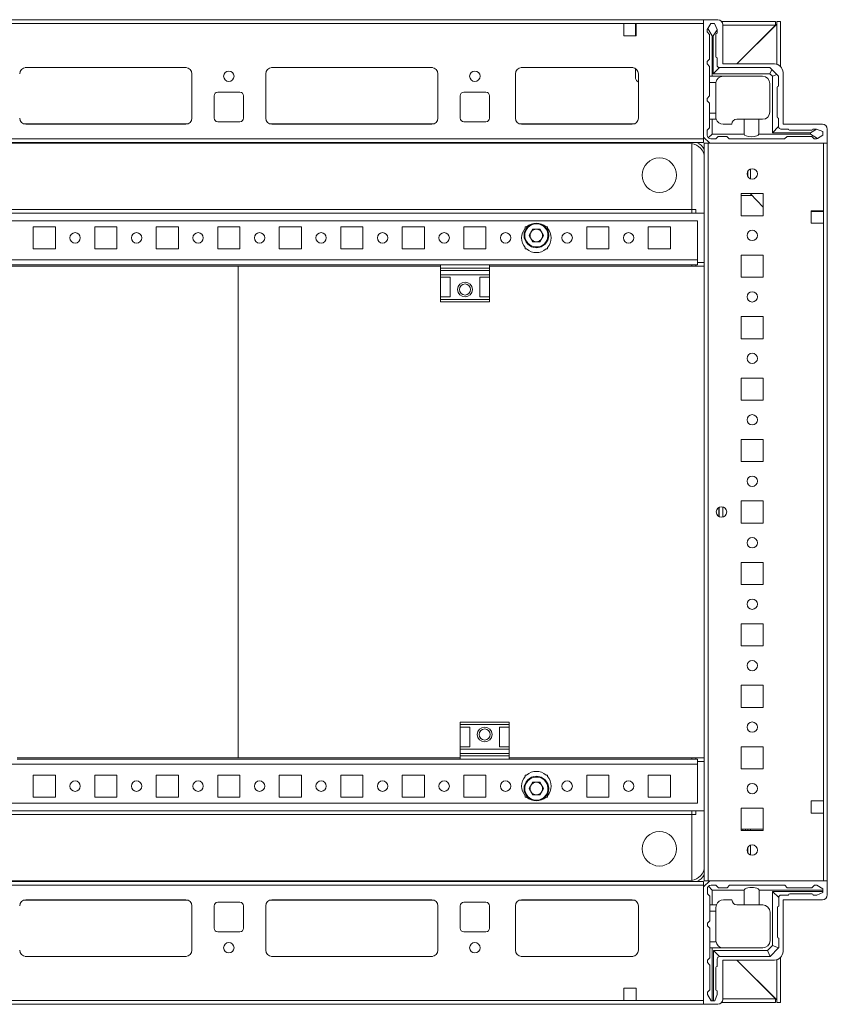
# Model space of a CAD drawing. Units: millimetres. Extents: x -46 to 11535, y -77 to 11549.
# Drawn here: x 941 to 1269, y 806 to 1206 of the extents above; entities that cross this region are included whole.
import ezdxf

# ---------------------------------------------------------------- set-up
doc = ezdxf.new("R2010")
doc.units = ezdxf.units.MM

msp = doc.modelspace()

# ---------------------------------------------------------------- linework, layer by layer
at = {"color": 7, "linetype": 'Continuous', "lineweight": 15}
for p, q in [((1219.151, 1206.476), (733.151, 1206.476)), ((1219.151, 1206.476), (1219.151, 1158.726)), ((1224.901, 1206.476), (1219.151, 1206.476)), ((1226.462, 1205.726), (1248.401, 1205.726)), ((1248.401, 1205.726), (1248.401, 1204.226)), ((1250.401, 1205.726), (1248.901, 1205.726)), ((1248.901, 1188.33), (1248.901, 1205.726)), ((1250.401, 1187.425), (1250.401, 1205.726)), ((765.651, 1204.876), (1186.651, 1204.876)), ((1186.651, 1199.876), (1186.651, 1204.876)), ((1186.651, 1204.876), (1191.651, 1204.876)), ((1191.401, 1204.476), (1191.401, 1204.876)), ((1191.401, 1204.476), (1191.651, 1204.476)), ((1191.401, 1202.226), (1191.401, 1204.476)), ((1191.651, 1202.226), (1191.401, 1202.226)), ((1191.401, 1201.226), (1191.401, 1202.226)), ((1191.651, 1204.876), (1191.651, 1199.876)), ((1191.651, 1204.876), (1219.151, 1204.876)), ((1219.151, 1158.076), (1219.151, 1204.876)), ((1220.796, 1202.847), (1220.573, 1202.476)), ((1220.573, 1202.476), (1220.573, 1201.476)), ((1222.073, 1204.976), (1220.796, 1202.847)), ((1220.796, 1202.847), (1222.573, 1199.976)), ((1223.573, 1204.976), (1222.073, 1204.976)), ((1223.073, 1199.976), (1224.573, 1202.4)), ((1224.573, 1202.476), (1223.573, 1204.976)), ((1224.573, 1202.4), (1224.573, 1202.476)), ((1224.573, 1200.976), (1224.573, 1202.4)), ((1226.901, 1188.476), (1226.901, 1204.476)), ((1248.401, 1204.226), (1226.901, 1204.226)), ((1248.891, 1204.716), (1232.651, 1188.476)), ((1232.651, 1188.476), (1248.391, 1204.216)), ((1248.897, 1205.292), (1248.891, 1204.716)), ((1191.651, 1199.876), (1186.651, 1199.876)), ((1191.651, 1201.226), (1191.401, 1201.226)), ((1191.401, 1200.226), (1191.401, 1201.226)), ((1191.401, 1200.226), (1191.651, 1200.226)), ((1191.401, 1199.876), (1191.401, 1200.226)), ((1221.573, 1200.476), (1220.573, 1201.476)), ((1221.573, 1190.476), (1221.573, 1200.476)), ((1222.573, 1199.976), (1222.573, 1183.476)), ((1222.573, 1199.976), (1223.073, 1199.976)), ((1223.073, 1184.476), (1223.073, 1199.976)), ((1224.073, 1200.476), (1224.073, 1191.476)), ((1220.573, 1189.476), (1221.573, 1190.476)), ((1224.573, 1190.976), (1224.573, 1187.976)), ((943.427, 1186.966), (1008.874, 1186.966)), ((943.651, 1186.976), (1008.651, 1186.976)), ((1043.427, 1186.966), (1108.874, 1186.966)), ((1043.651, 1186.976), (1108.651, 1186.976)), ((1144.927, 1186.966), (1190.374, 1186.966)), ((1145.151, 1186.976), (1190.151, 1186.976)), ((1191.401, 1182.872), (1191.401, 1186.641)), ((1220.573, 1189.476), (1220.573, 1188.476)), ((1221.573, 1187.476), (1220.573, 1188.476)), ((1221.573, 1187.476), (1221.573, 1183.476)), ((1225.573, 1186.976), (1223.073, 1184.476)), ((1246.073, 1186.976), (1225.573, 1186.976)), ((1247.901, 1188.476), (1226.901, 1188.476)), ((1246.073, 1186.976), (1246.805, 1186.243)), ((1246.805, 1186.243), (1246.073, 1184.476)), ((1248.841, 1184.208), (1246.805, 1186.243)), ((1011.151, 1184.476), (1011.151, 1166.476)), ((1041.151, 1166.476), (1041.151, 1184.476)), ((1111.151, 1184.476), (1111.151, 1166.476)), ((1142.651, 1166.476), (1142.651, 1184.476)), ((1192.651, 1181.027), (1191.858, 1181.795)), ((1192.651, 1184.476), (1192.651, 1166.476)), ((1222.573, 1183.476), (1221.573, 1183.476)), ((1221.573, 1180.976), (1221.573, 1183.476)), ((1243.073, 1183.476), (1222.573, 1183.476)), ((1246.073, 1184.476), (1223.073, 1184.476)), ((1247.073, 1183.476), (1246.073, 1184.476)), ((1247.073, 1183.476), (1248.841, 1184.208)), ((1247.073, 1160.476), (1247.073, 1183.476)), ((1248.841, 1184.208), (1249.573, 1183.476)), ((1249.573, 1183.476), (1249.573, 1179.476)), ((1251.401, 1163.976), (1251.401, 1184.976)), ((1224.115, 1180.976), (1221.573, 1180.976)), ((1221.573, 1180.976), (1221.573, 1175.476)), ((1224.073, 1180.476), (1224.073, 1168.476)), ((1246.073, 1180.476), (1246.073, 1168.976)), ((1249.073, 1178.976), (1249.073, 1166.976)), ((1020.151, 1166.476), (1020.151, 1175.476)), ((1021.651, 1176.976), (1030.651, 1176.976)), ((1032.151, 1175.476), (1032.151, 1166.476)), ((1120.151, 1166.476), (1120.151, 1175.476)), ((1121.651, 1176.976), (1130.651, 1176.976)), ((1132.151, 1175.476), (1132.151, 1166.476)), ((1221.573, 1175.476), (1220.573, 1174.476)), ((1220.573, 1174.476), (1220.573, 1173.476)), ((1220.573, 1173.476), (1221.573, 1172.476)), ((1221.573, 1172.476), (1221.573, 1168.476)), ((1221.573, 1168.476), (1224.073, 1168.476)), ((1221.573, 1165.976), (1221.573, 1168.476)), ((1221.573, 1162.476), (1221.573, 1165.976)), ((1221.573, 1165.976), (1222.573, 1165.976)), ((1222.573, 1165.976), (1222.573, 1159.976)), ((1224.245, 1165.976), (1222.573, 1165.976)), ((1224.073, 1168.476), (1224.073, 1166.976)), ((1235.573, 1165.976), (1232.573, 1165.976)), ((1235.573, 1159.976), (1235.573, 1165.976)), ((1235.573, 1165.976), (1241.573, 1165.976)), ((1241.573, 1165.976), (1241.573, 1159.976)), ((1241.573, 1165.976), (1243.073, 1165.976)), ((1249.573, 1166.476), (1249.573, 1162.976)), ((1008.651, 1163.976), (943.651, 1163.976)), ((1030.651, 1164.976), (1021.651, 1164.976)), ((1108.651, 1163.976), (1043.651, 1163.976)), ((1130.651, 1164.976), (1121.651, 1164.976)), ((1190.151, 1163.976), (1145.151, 1163.976)), ((1220.573, 1161.476), (1221.573, 1162.476)), ((1220.573, 1159.476), (1220.573, 1161.476)), ((1227.073, 1163.976), (1230.573, 1163.976)), ((1249.573, 1162.976), (1247.073, 1160.476)), ((1250.573, 1161.976), (1253.573, 1161.976)), ((1267.401, 1163.976), (1251.401, 1163.976)), ((1254.073, 1161.476), (1263.073, 1161.476)), ((1264.997, 1161.976), (1262.573, 1160.476)), ((1264.997, 1161.976), (1263.573, 1161.976)), ((1265.073, 1161.976), (1264.997, 1161.976)), ((1267.573, 1160.976), (1265.073, 1161.976)), ((1269.401, 1156.226), (1269.401, 1161.976)), ((1219.151, 1158.076), (733.151, 1158.076)), ((1219.151, 1158.726), (1221.651, 1156.226)), ((1219.151, 1156.476), (1219.151, 1158.076)), ((1221.012, 1158.415), (1222.573, 1159.976)), ((1224.073, 1157.976), (1222.073, 1157.976)), ((1222.573, 1159.976), (1235.573, 1159.976)), ((1225.073, 1158.976), (1224.073, 1157.976)), ((1228.573, 1158.976), (1225.073, 1158.976)), ((1229.573, 1157.976), (1228.573, 1158.976)), ((1252.073, 1157.976), (1229.573, 1157.976)), ((1241.573, 1159.976), (1262.573, 1159.976)), ((1262.573, 1160.476), (1247.073, 1160.476)), ((1253.073, 1158.976), (1252.073, 1157.976)), ((1263.073, 1158.976), (1253.073, 1158.976)), ((1262.573, 1160.476), (1262.573, 1159.976)), ((1262.573, 1159.976), (1265.445, 1158.199)), ((1264.073, 1157.976), (1263.073, 1158.976)), ((1264.073, 1157.976), (1265.073, 1157.976)), ((1265.073, 1157.976), (1265.445, 1158.199)), ((1265.445, 1158.199), (1267.573, 1159.476)), ((1267.573, 1159.476), (1267.573, 1160.976)), ((733.151, 1156.476), (1219.151, 1156.476)), ((1213.151, 1156.226), (739.151, 1156.226)), ((1214.401, 1129.236), (1214.401, 1156.104)), ((1214.401, 1156.104), (1214.401, 1129.226)), ((1221.001, 1156.226), (1219.401, 1156.226)), ((1219.401, 1156.226), (1219.401, 856.226)), ((1221.001, 856.226), (1221.001, 1156.226)), ((1221.001, 1156.226), (1267.801, 1156.226)), ((1221.651, 1156.226), (1269.401, 1156.226)), ((1267.801, 1156.226), (1267.801, 1128.726)), ((1269.401, 856.226), (1269.401, 1156.226)), ((1238.151, 1141.764), (1238.151, 1145.687)), ((1237.151, 1144.886), (1237.151, 1142.565)), ((1243.401, 1135.726), (1234.401, 1135.726)), ((1234.401, 1135.726), (1234.401, 1126.726)), ((1238.812, 1135.026), (1234.401, 1135.026)), ((1238.151, 1135.709), (1238.135, 1135.726)), ((1238.151, 1135.709), (1238.151, 1135.726)), ((1243.401, 1130.284), (1238.151, 1135.709)), ((1243.401, 1126.726), (1243.401, 1135.726)), ((1219.401, 1127.726), (732.901, 1127.726)), ((737.901, 1129.236), (1214.401, 1129.236)), ((737.901, 1129.226), (1214.401, 1129.226)), ((1214.401, 1129.226), (1214.401, 1129.236)), ((1214.401, 1129.226), (1214.401, 1127.726)), ((1214.401, 1129.226), (1215.901, 1129.226)), ((1215.901, 1129.226), (1215.901, 1127.726)), ((1215.901, 1129.226), (1215.911, 1129.226)), ((1234.401, 1126.726), (1243.401, 1126.726)), ((1262.801, 1128.726), (1262.801, 1123.726)), ((1267.801, 1128.726), (1262.801, 1128.726)), ((1263.151, 1128.476), (1262.801, 1128.476)), ((1263.151, 1128.726), (1263.151, 1128.476)), ((1264.151, 1128.476), (1263.151, 1128.476)), ((1264.151, 1128.726), (1264.151, 1128.476)), ((1265.151, 1128.476), (1264.151, 1128.476)), ((1265.151, 1128.476), (1265.151, 1128.726)), ((1267.401, 1128.476), (1265.151, 1128.476)), ((1267.401, 1128.726), (1267.401, 1128.476)), ((1267.801, 1128.476), (1267.401, 1128.476)), ((1267.801, 1128.726), (1267.801, 1123.726)), ((1216.651, 1124.726), (735.651, 1124.726)), ((946.651, 1122.226), (955.651, 1122.226)), ((946.651, 1113.226), (946.651, 1122.226)), ((955.651, 1122.226), (955.651, 1113.226)), ((971.651, 1122.226), (980.651, 1122.226)), ((971.651, 1113.226), (971.651, 1122.226)), ((980.651, 1122.226), (980.651, 1113.226)), ((996.651, 1122.226), (1005.651, 1122.226)), ((996.651, 1113.226), (996.651, 1122.226)), ((1005.651, 1122.226), (1005.651, 1113.226)), ((1021.651, 1122.226), (1030.651, 1122.226)), ((1021.651, 1113.226), (1021.651, 1122.226)), ((1030.651, 1122.226), (1030.651, 1113.226)), ((1046.651, 1122.226), (1055.651, 1122.226)), ((1046.651, 1113.226), (1046.651, 1122.226)), ((1055.651, 1122.226), (1055.651, 1113.226)), ((1071.651, 1122.226), (1080.651, 1122.226)), ((1071.651, 1113.226), (1071.651, 1122.226)), ((1080.651, 1122.226), (1080.651, 1113.226)), ((1096.651, 1122.226), (1105.651, 1122.226)), ((1096.651, 1113.226), (1096.651, 1122.226)), ((1105.651, 1122.226), (1105.651, 1113.226)), ((1121.651, 1122.226), (1130.651, 1122.226)), ((1121.651, 1113.226), (1121.651, 1122.226)), ((1130.651, 1122.226), (1130.651, 1113.226)), ((1146.651, 1122.226), (1147.182, 1122.226)), ((1146.651, 1121.694), (1146.651, 1122.226)), ((1155.119, 1122.226), (1155.651, 1122.226)), ((1155.651, 1122.226), (1155.651, 1121.694)), ((1171.651, 1122.226), (1180.651, 1122.226)), ((1171.651, 1113.226), (1171.651, 1122.226)), ((1180.651, 1122.226), (1180.651, 1113.226)), ((1196.651, 1122.226), (1205.651, 1122.226)), ((1196.651, 1113.226), (1196.651, 1122.226)), ((1205.651, 1122.226), (1205.651, 1113.226)), ((1216.651, 1108.736), (1216.651, 1124.726)), ((1262.801, 1123.726), (1267.801, 1123.726)), ((1267.801, 1123.726), (1267.801, 888.726)), ((1148.216, 1118.726), (1149.683, 1121.268)), ((1149.683, 1116.184), (1148.216, 1118.726)), ((1149.683, 1121.268), (1152.618, 1121.268)), ((1152.618, 1121.268), (1154.086, 1118.726)), ((1154.086, 1118.726), (1152.618, 1116.184)), ((1146.651, 1113.226), (1146.651, 1113.757)), ((1152.618, 1116.184), (1149.683, 1116.184)), ((1155.651, 1113.757), (1155.651, 1113.226)), ((955.651, 1113.226), (946.651, 1113.226)), ((980.651, 1113.226), (971.651, 1113.226)), ((1005.651, 1113.226), (996.651, 1113.226)), ((1030.651, 1113.226), (1021.651, 1113.226)), ((1055.651, 1113.226), (1046.651, 1113.226)), ((1080.651, 1113.226), (1071.651, 1113.226)), ((1105.651, 1113.226), (1096.651, 1113.226)), ((1130.651, 1113.226), (1121.651, 1113.226)), ((1147.182, 1113.226), (1146.651, 1113.226)), ((1155.651, 1113.226), (1155.119, 1113.226)), ((1180.651, 1113.226), (1171.651, 1113.226)), ((1205.651, 1113.226), (1196.651, 1113.226)), ((1243.401, 1110.726), (1234.401, 1110.726)), ((1234.401, 1110.726), (1234.401, 1101.726)), ((1243.401, 1101.726), (1243.401, 1110.726)), ((1216.651, 1108.736), (735.651, 1108.736)), ((932.151, 1106.726), (1112.151, 1106.726)), ((1029.901, 1106.226), (932.151, 1106.226)), ((1029.901, 906.226), (1029.901, 1106.226)), ((1029.901, 1106.226), (1029.913, 1106.226)), ((1112.151, 1106.226), (1029.913, 1106.226)), ((1029.913, 1106.226), (1029.913, 906.226)), ((1132.151, 1106.726), (1112.151, 1106.726)), ((1112.151, 1106.726), (1112.151, 1105.446)), ((1132.151, 1105.446), (1112.151, 1105.446)), ((1112.151, 1105.446), (1112.151, 1104.498)), ((1132.151, 1106.726), (1216.651, 1106.726)), ((1132.151, 1106.726), (1132.151, 1105.446)), ((1219.401, 1106.226), (1132.151, 1106.226)), ((1132.151, 1104.498), (1132.151, 1105.446)), ((1214.401, 1106.726), (1214.401, 1106.226)), ((1215.901, 1106.726), (1215.901, 1106.226)), ((1216.651, 1106.726), (1216.651, 1108.736)), ((1216.661, 1108.736), (1216.651, 1108.736)), ((1216.661, 1108.736), (1216.661, 1107.726)), ((1219.401, 1107.726), (1216.661, 1107.726)), ((1112.151, 1104.498), (1132.151, 1104.498)), ((1112.151, 1104.498), (1112.151, 1102.726)), ((1132.151, 1102.726), (1112.151, 1102.726)), ((1112.151, 1101.726), (1112.151, 1102.726)), ((1112.151, 1101.726), (1116.151, 1101.726)), ((1112.151, 1101.726), (1112.151, 1093.726)), ((1116.151, 1093.726), (1116.151, 1101.726)), ((1128.151, 1101.726), (1132.151, 1101.726)), ((1128.151, 1093.726), (1128.151, 1101.726)), ((1132.151, 1104.498), (1132.151, 1102.726)), ((1132.151, 1102.726), (1132.151, 1101.726)), ((1132.151, 1101.726), (1132.151, 1093.726)), ((1234.401, 1101.726), (1243.401, 1101.726)), ((1116.151, 1093.726), (1112.151, 1093.726)), ((1112.151, 1092.726), (1112.151, 1093.726)), ((1132.151, 1093.726), (1128.151, 1093.726)), ((1132.151, 1093.726), (1132.151, 1092.726)), ((1132.151, 1092.726), (1112.151, 1092.726)), ((1112.151, 1092.726), (1112.151, 1091.726)), ((1112.151, 1091.726), (1132.151, 1091.726)), ((1132.151, 1091.726), (1132.151, 1092.726)), ((1243.401, 1085.726), (1234.401, 1085.726)), ((1234.401, 1085.726), (1234.401, 1076.726)), ((1243.401, 1076.726), (1243.401, 1085.726)), ((1234.401, 1076.726), (1243.401, 1076.726)), ((1243.401, 1060.726), (1234.401, 1060.726)), ((1234.401, 1060.726), (1234.401, 1051.726)), ((1243.401, 1051.726), (1243.401, 1060.726)), ((1234.401, 1051.726), (1243.401, 1051.726)), ((1243.401, 1035.726), (1234.401, 1035.726)), ((1234.401, 1035.726), (1234.401, 1026.726)), ((1243.401, 1026.726), (1243.401, 1035.726)), ((1234.401, 1026.726), (1243.401, 1026.726)), ((1243.401, 1010.726), (1234.401, 1010.726)), ((1234.401, 1010.726), (1234.401, 1001.726)), ((1243.401, 1001.726), (1243.401, 1010.726)), ((1225.401, 1004.351), (1225.401, 1008.101)), ((1234.401, 1001.726), (1243.401, 1001.726)), ((1243.401, 985.726), (1234.401, 985.726)), ((1234.401, 985.726), (1234.401, 976.726)), ((1243.401, 976.726), (1243.401, 985.726)), ((1234.401, 976.726), (1243.401, 976.726)), ((1243.401, 960.726), (1234.401, 960.726)), ((1234.401, 960.726), (1234.401, 951.726)), ((1243.401, 951.726), (1243.401, 960.726)), ((1234.401, 951.726), (1243.401, 951.726)), ((1243.401, 935.726), (1234.401, 935.726)), ((1234.401, 935.726), (1234.401, 926.726)), ((1243.401, 926.726), (1243.401, 935.726)), ((1234.401, 926.726), (1243.401, 926.726)), ((1140.151, 920.726), (1120.151, 920.726)), ((1120.151, 920.726), (1120.151, 919.726)), ((1120.151, 919.726), (1140.151, 919.726)), ((1120.151, 918.726), (1120.151, 919.726)), ((1120.151, 918.726), (1124.151, 918.726)), ((1120.151, 910.726), (1120.151, 918.726)), ((1124.151, 918.726), (1124.151, 910.726)), ((1136.151, 918.726), (1140.151, 918.726)), ((1136.151, 918.726), (1136.151, 910.726)), ((1140.151, 919.726), (1140.151, 920.726)), ((1140.151, 919.726), (1140.151, 918.726)), ((1140.151, 910.726), (1140.151, 918.726)), ((1124.151, 910.726), (1120.151, 910.726)), ((1120.151, 909.726), (1120.151, 910.726)), ((1120.151, 909.726), (1140.151, 909.726)), ((1120.151, 907.954), (1120.151, 909.726)), ((1140.151, 910.726), (1136.151, 910.726)), ((1140.151, 910.726), (1140.151, 909.726)), ((1140.151, 907.954), (1140.151, 909.726)), ((1243.401, 910.726), (1234.401, 910.726)), ((1234.401, 910.726), (1234.401, 901.726)), ((1243.401, 901.726), (1243.401, 910.726)), ((940.151, 906.226), (1029.901, 906.226)), ((1120.151, 905.726), (940.151, 905.726)), ((1029.901, 906.226), (1029.913, 906.226)), ((1029.913, 906.226), (1120.151, 906.226)), ((1140.151, 907.954), (1120.151, 907.954)), ((1120.151, 907.954), (1120.151, 907.005)), ((1120.151, 905.726), (1120.151, 907.005)), ((1120.151, 907.005), (1140.151, 907.005)), ((1120.151, 905.726), (1140.151, 905.726)), ((1140.151, 907.005), (1140.151, 907.954)), ((1140.151, 905.726), (1140.151, 907.005)), ((1140.151, 906.226), (1219.401, 906.226)), ((1216.651, 905.726), (1140.151, 905.726)), ((1214.401, 906.226), (1214.401, 905.726)), ((1215.901, 906.226), (1215.901, 905.726)), ((1216.651, 903.716), (1216.651, 905.726)), ((735.651, 903.716), (1216.651, 903.716)), ((1216.651, 887.726), (1216.651, 903.716)), ((1216.651, 903.716), (1216.661, 903.716)), ((1216.661, 904.726), (1216.661, 903.716)), ((1216.661, 904.726), (1219.401, 904.726)), ((1234.401, 901.726), (1243.401, 901.726)), ((946.651, 899.226), (955.651, 899.226)), ((946.651, 890.226), (946.651, 899.226)), ((955.651, 899.226), (955.651, 890.226)), ((971.651, 899.226), (980.651, 899.226)), ((971.651, 890.226), (971.651, 899.226)), ((980.651, 899.226), (980.651, 890.226)), ((996.651, 899.226), (1005.651, 899.226)), ((996.651, 890.226), (996.651, 899.226)), ((1005.651, 899.226), (1005.651, 890.226)), ((1021.651, 899.226), (1030.651, 899.226)), ((1021.651, 890.226), (1021.651, 899.226)), ((1030.651, 899.226), (1030.651, 890.226)), ((1046.651, 899.226), (1055.651, 899.226)), ((1046.651, 890.226), (1046.651, 899.226)), ((1055.651, 899.226), (1055.651, 890.226)), ((1071.651, 899.226), (1080.651, 899.226)), ((1071.651, 890.226), (1071.651, 899.226)), ((1080.651, 899.226), (1080.651, 890.226)), ((1096.651, 899.226), (1105.651, 899.226)), ((1096.651, 890.226), (1096.651, 899.226)), ((1105.651, 899.226), (1105.651, 890.226)), ((1121.651, 899.226), (1130.651, 899.226)), ((1121.651, 890.226), (1121.651, 899.226)), ((1130.651, 899.226), (1130.651, 890.226)), ((1146.651, 899.226), (1147.182, 899.226)), ((1146.651, 898.694), (1146.651, 899.226)), ((1155.119, 899.226), (1155.651, 899.226)), ((1155.651, 899.226), (1155.651, 898.694)), ((1171.651, 899.226), (1180.651, 899.226)), ((1171.651, 890.226), (1171.651, 899.226)), ((1180.651, 899.226), (1180.651, 890.226)), ((1196.651, 899.226), (1205.651, 899.226)), ((1196.651, 890.226), (1196.651, 899.226)), ((1205.651, 899.226), (1205.651, 890.226)), ((1148.216, 893.726), (1149.683, 896.268)), ((1149.683, 891.184), (1148.216, 893.726)), ((1149.683, 896.268), (1152.618, 896.268)), ((1152.618, 896.268), (1154.086, 893.726)), ((1154.086, 893.726), (1152.618, 891.184)), ((955.651, 890.226), (946.651, 890.226)), ((980.651, 890.226), (971.651, 890.226)), ((1005.651, 890.226), (996.651, 890.226)), ((1030.651, 890.226), (1021.651, 890.226)), ((1055.651, 890.226), (1046.651, 890.226)), ((1080.651, 890.226), (1071.651, 890.226)), ((1105.651, 890.226), (1096.651, 890.226)), ((1130.651, 890.226), (1121.651, 890.226)), ((1146.651, 890.226), (1146.651, 890.757)), ((1147.182, 890.226), (1146.651, 890.226)), ((1152.618, 891.184), (1149.683, 891.184)), ((1155.651, 890.226), (1155.119, 890.226)), ((1155.651, 890.757), (1155.651, 890.226)), ((1180.651, 890.226), (1171.651, 890.226)), ((1205.651, 890.226), (1196.651, 890.226)), ((735.651, 887.726), (1216.651, 887.726)), ((1243.401, 885.726), (1234.401, 885.726)), ((1234.401, 885.726), (1234.401, 876.726)), ((1243.401, 876.726), (1243.401, 885.726)), ((1262.801, 888.726), (1262.801, 883.726)), ((1267.801, 888.726), (1262.801, 888.726)), ((1267.801, 888.726), (1267.801, 883.726)), ((732.901, 884.726), (1219.401, 884.726)), ((1214.401, 883.226), (737.901, 883.226)), ((1214.401, 883.216), (737.901, 883.216)), ((1214.401, 884.726), (1214.401, 883.226)), ((1214.401, 883.226), (1214.401, 883.216)), ((1214.401, 883.226), (1215.901, 883.226)), ((1214.401, 883.226), (1214.401, 856.347)), ((1214.401, 856.347), (1214.401, 883.216)), ((1215.901, 884.726), (1215.901, 883.226)), ((1215.901, 883.226), (1215.911, 883.226)), ((1262.801, 883.726), (1267.801, 883.726)), ((1267.801, 883.726), (1267.801, 856.226)), ((1234.401, 877.176), (1243.138, 877.176)), ((1234.401, 877.175), (1235.138, 877.175)), ((1235.138, 877.175), (1235.138, 876.726)), ((1235.138, 877.175), (1236.138, 877.175)), ((1236.138, 877.175), (1236.138, 876.726)), ((1236.138, 877.175), (1237.138, 877.175)), ((1237.138, 876.726), (1237.138, 877.175)), ((1237.138, 877.175), (1238.138, 877.175)), ((1238.138, 876.726), (1238.138, 877.175)), ((1238.138, 877.175), (1243.401, 877.175)), ((1243.138, 877.176), (1243.401, 877.176)), ((1234.401, 876.726), (1243.401, 876.726)), ((1237.138, 867.584), (1237.138, 869.867)), ((1238.138, 866.769), (1238.138, 870.682)), ((1219.151, 855.976), (733.151, 855.976)), ((733.151, 854.376), (1219.151, 854.376)), ((739.151, 856.226), (1213.151, 856.226)), ((1219.151, 853.726), (1221.651, 856.226)), ((1219.151, 854.376), (1219.151, 855.976)), ((1219.151, 807.576), (1219.151, 854.376)), ((1219.151, 805.976), (1219.151, 853.726)), ((1219.401, 856.226), (1221.001, 856.226)), ((1267.801, 856.226), (1221.001, 856.226)), ((1222.651, 852.415), (1221.09, 853.976)), ((1221.651, 856.226), (1269.401, 856.226)), ((1224.151, 854.415), (1222.151, 854.415)), ((1224.151, 854.415), (1225.151, 853.415)), ((1228.651, 853.415), (1225.151, 853.415)), ((1228.651, 853.415), (1229.651, 854.415)), ((1252.151, 854.415), (1229.651, 854.415)), ((1252.151, 854.415), (1253.151, 853.415)), ((1263.151, 853.415), (1253.151, 853.415)), ((1263.151, 853.415), (1264.151, 854.415)), ((1264.151, 854.415), (1265.151, 854.415)), ((1267.651, 852.915), (1265.151, 854.415)), ((1269.401, 856.226), (1269.401, 850.476)), ((1220.651, 852.915), (1220.651, 850.915)), ((1221.651, 849.915), (1220.651, 850.915)), ((1221.651, 849.915), (1221.651, 846.415)), ((1235.651, 852.415), (1222.651, 852.415)), ((1222.651, 852.415), (1222.651, 846.415)), ((1235.651, 846.415), (1235.651, 852.415)), ((1241.651, 852.415), (1241.651, 846.415)), ((1267.651, 852.415), (1241.651, 852.415)), ((1247.151, 851.915), (1267.651, 851.915)), ((1247.151, 829.915), (1247.151, 851.915)), ((1247.151, 851.915), (1249.651, 849.415)), ((1249.651, 845.915), (1249.651, 849.415)), ((1250.651, 850.415), (1253.651, 850.415)), ((1254.151, 850.915), (1263.151, 850.915)), ((1265.151, 850.415), (1263.651, 850.415)), ((1265.151, 850.415), (1267.651, 851.415)), ((1267.651, 852.915), (1267.651, 852.415)), ((1267.651, 851.915), (1267.651, 852.415)), ((1267.651, 851.915), (1267.651, 851.415)), ((943.651, 848.476), (1008.651, 848.476)), ((1011.151, 845.976), (1011.151, 827.976)), ((1020.151, 836.976), (1020.151, 845.976)), ((1021.651, 847.476), (1030.651, 847.476)), ((1032.151, 845.976), (1032.151, 836.976)), ((1041.151, 827.976), (1041.151, 845.976)), ((1043.651, 848.476), (1108.651, 848.476)), ((1111.151, 845.976), (1111.151, 827.976)), ((1120.151, 836.976), (1120.151, 845.976)), ((1121.651, 847.476), (1130.651, 847.476)), ((1132.151, 845.976), (1132.151, 836.976)), ((1142.651, 845.976), (1142.651, 827.976)), ((1190.151, 848.476), (1145.151, 848.476)), ((1192.651, 827.976), (1192.651, 845.976)), ((1222.651, 846.415), (1221.651, 846.415)), ((1221.651, 846.415), (1221.651, 843.915)), ((1224.322, 846.415), (1222.651, 846.415)), ((1224.151, 845.415), (1224.151, 843.915)), ((1227.151, 848.415), (1230.651, 848.415)), ((1235.651, 846.415), (1232.651, 846.415)), ((1241.651, 846.415), (1235.651, 846.415)), ((1243.151, 846.415), (1241.651, 846.415)), ((1249.151, 833.415), (1249.151, 845.415)), ((1267.401, 848.476), (1251.401, 848.476)), ((1251.401, 848.476), (1251.401, 827.476)), ((1224.151, 843.915), (1221.651, 843.915)), ((1221.651, 843.915), (1221.651, 839.915)), ((1224.151, 831.915), (1224.151, 843.915)), ((1246.151, 843.415), (1246.151, 831.915)), ((1221.651, 839.915), (1220.651, 838.915)), ((1220.651, 838.915), (1220.651, 837.915)), ((1220.651, 837.915), (1221.651, 836.915)), ((1030.651, 835.476), (1021.651, 835.476)), ((1130.651, 835.476), (1121.651, 835.476)), ((1221.651, 836.915), (1221.651, 831.415)), ((1221.651, 831.415), (1224.193, 831.415)), ((1221.651, 831.415), (1221.651, 828.915)), ((1245.151, 827.915), (1247.151, 829.915)), ((1247.151, 829.915), (1249.626, 828.89)), ((1249.651, 828.915), (1249.651, 832.915)), ((1008.874, 825.486), (943.427, 825.486)), ((1008.651, 825.476), (943.651, 825.476)), ((1108.874, 825.486), (1043.427, 825.486)), ((1108.651, 825.476), (1043.651, 825.476)), ((1190.374, 825.486), (1144.927, 825.486)), ((1145.151, 825.476), (1190.151, 825.476)), ((1221.651, 828.915), (1221.651, 824.915)), ((1221.651, 828.915), (1222.651, 828.915)), ((1222.651, 828.915), (1222.651, 807.415)), ((1226.651, 828.915), (1222.651, 828.915)), ((1223.151, 827.915), (1245.151, 827.915)), ((1223.151, 807.415), (1223.151, 827.915)), ((1225.651, 825.415), (1223.151, 827.915)), ((1225.651, 825.415), (1246.151, 825.415)), ((1226.651, 828.915), (1226.651, 828.957)), ((1243.151, 828.915), (1227.151, 828.915)), ((1245.151, 827.915), (1246.176, 825.44)), ((1246.176, 825.44), (1246.151, 825.415)), ((1246.176, 825.44), (1249.626, 828.89)), ((1249.651, 828.915), (1249.626, 828.89)), ((1220.651, 823.915), (1221.651, 824.915)), ((1220.651, 823.915), (1220.651, 822.915)), ((1221.651, 821.915), (1220.651, 822.915)), ((1221.651, 821.915), (1221.651, 811.915)), ((1224.651, 824.415), (1224.651, 821.415)), ((1247.901, 823.976), (1226.901, 823.976)), ((1226.901, 823.976), (1226.901, 807.976)), ((1248.391, 808.236), (1232.651, 823.976)), ((1232.651, 823.976), (1248.891, 807.736)), ((1248.901, 806.726), (1248.901, 824.122)), ((1250.401, 806.726), (1250.401, 825.026)), ((1224.151, 820.915), (1224.151, 811.915)), ((1186.651, 812.576), (1186.651, 807.576)), ((1191.651, 812.576), (1186.651, 812.576)), ((1191.651, 807.576), (1191.651, 812.576)), ((1220.651, 810.915), (1221.651, 811.915)), ((1220.651, 809.915), (1220.651, 810.915)), ((1220.651, 809.915), (1222.151, 807.415)), ((1224.651, 809.915), (1223.651, 807.415)), ((1224.651, 809.915), (1224.651, 811.415)), ((733.151, 805.976), (1219.151, 805.976)), ((1186.651, 807.576), (765.651, 807.576)), ((1186.651, 807.576), (1191.651, 807.576)), ((1219.151, 807.576), (1191.651, 807.576)), ((1224.901, 805.976), (1219.151, 805.976)), ((1222.651, 807.415), (1222.151, 807.415)), ((1222.651, 807.415), (1223.151, 807.415)), ((1223.151, 807.415), (1223.651, 807.415)), ((1248.401, 806.726), (1226.462, 806.726)), ((1226.901, 808.226), (1248.401, 808.226)), ((1248.401, 806.726), (1248.401, 808.226)), ((1248.891, 807.736), (1248.897, 807.159)), ((1250.401, 806.726), (1248.901, 806.726))]:
    msp.add_line(p, q, dxfattribs=at)
at = {"color": 8, "linetype": 'Continuous', "lineweight": 15}
for p, q in [((1248.391, 1204.216), (1226.901, 1204.216)), ((1248.891, 1204.716), (1248.891, 1188.333)), ((1009.351, 1164.076), (942.951, 1164.076)), ((1109.351, 1164.076), (1042.951, 1164.076)), ((1190.851, 1164.076), (1144.451, 1164.076)), ((1213.151, 1156.476), (1213.151, 1156.226)), ((1215.911, 1127.726), (1215.911, 1129.226)), ((1215.911, 1106.226), (1215.911, 1106.726)), ((1225.301, 1004.408), (1225.301, 1008.044)), ((1227.001, 1004.187), (1227.001, 1008.264)), ((1215.911, 905.726), (1215.911, 906.226)), ((1215.911, 883.226), (1215.911, 884.726)), ((1243.138, 877.175), (1243.138, 877.176)), ((1213.151, 855.976), (1213.151, 856.226)), ((942.951, 848.376), (1009.351, 848.376)), ((1042.951, 848.376), (1109.351, 848.376)), ((1144.451, 848.376), (1190.851, 848.376)), ((1248.891, 824.119), (1248.891, 807.736)), ((1226.901, 808.236), (1248.391, 808.236))]:
    msp.add_line(p, q, dxfattribs=at)
at = {"color": 7, "linetype": 'Continuous', "lineweight": 15}
for centre, radius in [((1026.151, 1183.476), 2.125), ((1126.151, 1183.476), 2.125), ((1201.151, 1143.226), 7), ((1238.901, 1143.726), 2.1), ((1151.151, 1118.726), 5), ((963.651, 1117.726), 2.125), ((988.651, 1117.726), 2.125), ((1013.651, 1117.726), 2.125), ((1038.651, 1117.726), 2.125), ((1063.651, 1117.726), 2.125), ((1088.651, 1117.726), 2.125), ((1113.651, 1117.726), 2.125), ((1138.651, 1117.726), 2.125), ((1163.651, 1117.726), 2.125), ((1188.651, 1117.726), 2.125), ((1238.901, 1118.726), 2.1), ((1122.151, 1096.726), 3), ((1122.151, 1096.726), 2.25), ((1238.901, 1093.726), 2.1), ((1238.901, 1068.726), 2.1), ((1238.901, 1043.726), 2.1), ((1238.901, 1018.726), 2.1), ((1226.401, 1006.226), 2.125), ((1238.901, 993.726), 2.1), ((1238.901, 968.726), 2.1), ((1238.901, 943.726), 2.1), ((1130.151, 915.726), 3), ((1130.151, 915.726), 2.25), ((1238.901, 918.726), 2.1), ((1151.151, 893.726), 5), ((963.651, 894.726), 2.125), ((988.651, 894.726), 2.125), ((1013.651, 894.726), 2.125), ((1038.651, 894.726), 2.125), ((1063.651, 894.726), 2.125), ((1088.651, 894.726), 2.125), ((1113.651, 894.726), 2.125), ((1138.651, 894.726), 2.125), ((1163.651, 894.726), 2.125), ((1188.651, 894.726), 2.125), ((1238.901, 893.726), 2.1), ((1201.151, 869.226), 7), ((1238.901, 868.726), 2.1), ((1026.151, 828.976), 2.125), ((1126.151, 828.976), 2.125)]:
    msp.add_circle(centre, radius, dxfattribs=at)
for centre, radius, start, end in [((1224.901, 1204.476), 2, 0, 90), ((1248.407, 1204.209), 0.0175, 111.23763, 158.84782), ((1224.573, 1200.476), 0.5, 90, 180), ((1224.573, 1191.476), 0.5, 180, 270), ((943.651, 1184.476), 2.5, 90, 180), ((1008.651, 1184.476), 2.5, 0, 90), ((1043.651, 1184.476), 2.5, 90, 180), ((1108.651, 1184.476), 2.5, 0, 90), ((1145.151, 1184.476), 2.5, 90, 180), ((1190.151, 1184.476), 2.5, 0, 90), ((1225.573, 1187.976), 1, 180, 270), ((1247.901, 1184.976), 3.5, 0, 90), ((1192.901, 1182.872), 1.5, 180, 225.93919), ((1227.073, 1180.476), 3, 89.99842, 170.4077), ((1243.073, 1180.476), 3, 0, 90), ((1227.073, 1180.476), 3, 170.40593, 180), ((1249.573, 1178.976), 0.5, 90, 180), ((1021.651, 1175.476), 1.5, 90, 180), ((1030.651, 1175.476), 1.5, 0, 90), ((1121.651, 1175.476), 1.5, 90, 180), ((1130.651, 1175.476), 1.5, 0, 90), ((943.651, 1166.476), 2.5, 180, 270), ((1008.651, 1166.476), 2.5, 270, 0), ((1021.651, 1166.476), 1.5, 180, 270), ((1030.651, 1166.476), 1.5, 270, 0), ((1043.651, 1166.476), 2.5, 180, 270), ((1108.651, 1166.476), 2.5, 270, 0), ((1121.651, 1166.476), 1.5, 180, 270), ((1130.651, 1166.476), 1.5, 270, 0), ((1145.151, 1166.476), 2.5, 180, 270), ((1190.151, 1166.476), 2.5, 270, 0), ((1227.073, 1166.976), 3, 180.00003, 199.47109), ((1227.073, 1166.976), 3, 199.47122, 270), ((1232.573, 1163.976), 2, 90, 180), ((1243.073, 1168.976), 3, 270, 0), ((1249.573, 1166.976), 0.5, 180, 270), ((1250.573, 1162.976), 1, 180, 270), ((1254.073, 1161.976), 0.5, 180, 270), ((1263.073, 1161.976), 0.5, 270, 0), ((1267.401, 1161.976), 2, 0, 90), ((1222.073, 1159.476), 1.5, 180, 225), ((1222.073, 1159.476), 1.5, 225, 270), ((1213.151, 1149.726), 6.5, 15.94237, 90), ((1151.151, 1117.726), 6, 138.59038, 221.40962), ((1151.151, 1118.726), 4.7, 29.99994, 210.00004), ((1151.151, 1117.726), 6, 48.59038, 131.40962), ((1151.151, 1117.726), 6, 318.59038, 41.40962), ((1151.151, 1118.726), 4.7, 210.00005, 29.99992), ((1151.151, 1118.726), 2.542, 150, 210), ((1151.151, 1118.726), 2.542, 90, 150), ((1151.151, 1118.726), 2.542, 210, 270), ((1151.151, 1118.726), 2.542, 30, 90), ((1151.151, 1118.726), 2.542, 270, 330), ((1151.151, 1118.726), 2.542, 330, 30), ((1151.151, 1117.726), 6, 228.59038, 311.40962), ((1151.151, 894.726), 6, 138.59038, 221.40962), ((1151.151, 893.726), 4.7, 330.00013, 149.99982), ((1151.151, 894.726), 6, 48.59038, 131.40962), ((1151.151, 894.726), 6, 318.59038, 41.40962), ((1151.151, 893.726), 4.7, 149.99986, 330.00008), ((1151.151, 893.726), 2.542, 150, 210), ((1151.151, 893.726), 2.542, 90, 150), ((1151.151, 893.726), 2.542, 30, 90), ((1151.151, 893.726), 2.542, 330, 30), ((1151.151, 894.726), 6, 228.59038, 311.40962), ((1151.151, 893.726), 2.542, 210, 270), ((1151.151, 893.726), 2.542, 270, 330), ((1213.151, 862.726), 6.5, 270, 344.05763), ((1222.151, 852.915), 1.5, 135, 180), ((1222.151, 852.915), 1.5, 90, 135), ((1250.651, 849.415), 1, 90, 180), ((1254.151, 850.415), 0.5, 90, 180), ((1263.151, 850.415), 0.5, 0, 90), ((1267.401, 850.476), 2, 270, 0), ((943.651, 845.976), 2.5, 90, 180), ((1008.651, 845.976), 2.5, 0, 90), ((1021.651, 845.976), 1.5, 90, 180), ((1030.651, 845.976), 1.5, 0, 90), ((1043.651, 845.976), 2.5, 90, 180), ((1108.651, 845.976), 2.5, 0, 90), ((1121.651, 845.976), 1.5, 90, 180), ((1130.651, 845.976), 1.5, 0, 90), ((1145.151, 845.976), 2.5, 90, 180), ((1190.151, 845.976), 2.5, 0, 90), ((1227.151, 845.415), 3, 160.52813, 180.0005), ((1227.151, 845.415), 3, 90, 160.52878), ((1232.651, 848.415), 2, 180, 270), ((1243.151, 843.415), 3, 0, 90), ((1249.651, 845.415), 0.5, 90, 180), ((1021.651, 836.976), 1.5, 180, 270), ((1030.651, 836.976), 1.5, 270, 0), ((1121.651, 836.976), 1.5, 180, 270), ((1130.651, 836.976), 1.5, 270, 0), ((1249.651, 833.415), 0.5, 180, 270), ((1227.151, 831.915), 3, 180, 189.59407), ((1227.151, 831.915), 3, 189.59429, 260.40571), ((1243.151, 831.915), 3, 270, 0), ((943.651, 827.976), 2.5, 180, 270), ((1008.651, 827.976), 2.5, 270, 0), ((1043.651, 827.976), 2.5, 180, 270), ((1108.651, 827.976), 2.5, 270, 0), ((1145.151, 827.976), 2.5, 180, 270), ((1190.151, 827.976), 2.5, 270, 0), ((1225.651, 824.415), 1, 90, 180), ((1227.151, 831.915), 3, 260.40593, 270), ((1247.901, 827.476), 3.5, 270, 0), ((1224.651, 820.915), 0.5, 90, 180), ((1224.651, 811.915), 0.5, 180, 270), ((1224.901, 807.976), 2, 270, 0), ((1248.407, 808.242), 0.0175, 201.16534, 248.83466)]:
    msp.add_arc(centre, radius, start, end, dxfattribs=at)
at = {"color": 8, "linetype": 'Continuous', "lineweight": 15}
for centre, start, end in [((1213.151, 1149.726), 33.55731, 64.15807), ((1213.151, 862.726), 295.84193, 326.44269)]:
    msp.add_arc(centre, 7.5, start, end, dxfattribs=at)
at = {"color": 7, "linetype": 'Continuous', "lineweight": 15}
for centre, start_param, end_param in [((1238.573, 1159.976), 3.1415927, 6.2831853), ((1238.651, 852.415), 0, 3.1415927)]:
    msp.add_ellipse(centre, major_axis=(3, 0), ratio=0.3639702, start_param=start_param, end_param=end_param, dxfattribs=at)

doc.saveas('drawing.dxf')
